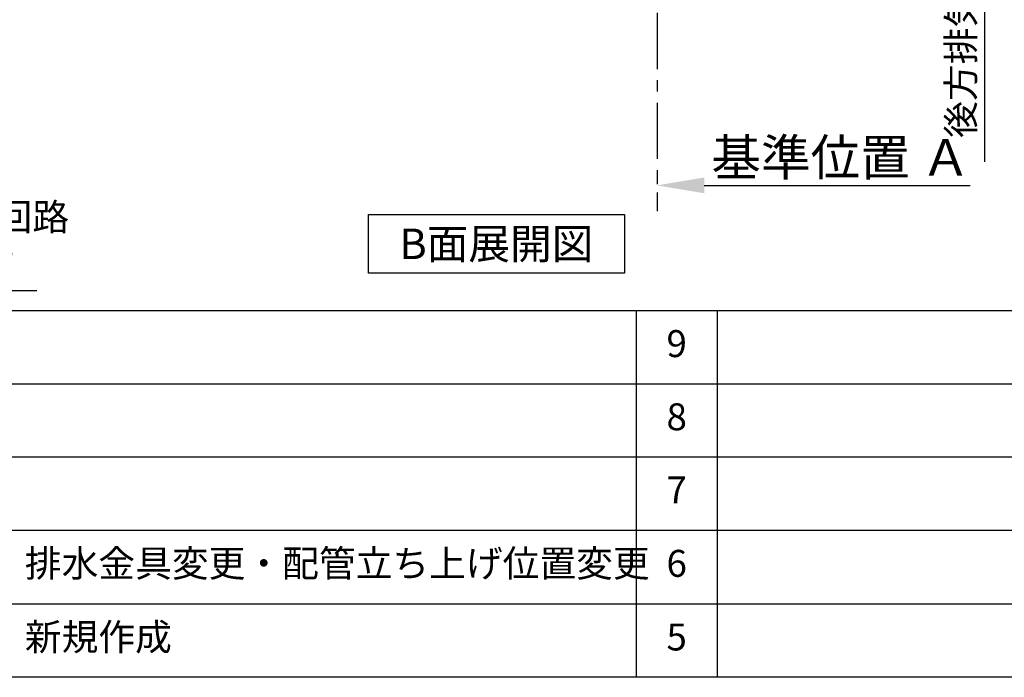
# Model space of a CAD drawing. Extents: x 28111 to 54233, y 210 to 8610.
# Drawn here: x 47312 to 49505, y 210 to 1675 of the extents above; entities that cross this region are included whole.
import ezdxf

# ---------------------------------------------------------------- set-up
doc = ezdxf.new("R2010")
doc.units = 0
doc.header["$LTSCALE"] = 50
doc.header["$MEASUREMENT"] = 0
doc.linetypes.add('CENTER', pattern=[2, 1.25, -0.25, 0.25, -0.25])
doc.layers.get('0').update_dxf_attribs({"linetype": 'CONTINUOUS'})
for name, color, linetype in [('111-壁仕上', 3, 'CONTINUOUS'), ('160-文字', 254, 'CONTINUOUS'), ('166-寸法B', 11, 'CONTINUOUS'), ('190-図面外枠', 5, 'CONTINUOUS'), ('191-図面内枠', 4, 'CONTINUOUS')]:
    doc.layers.add(name, color=color, linetype=linetype)
doc.styles.add('KH001', font='txt')
doc.dimstyles.new('KH1xx030', dxfattribs={"dimscale": 30, "dimtxt": 2, "dimasz": 0.6, "dimexe": 0.3, "dimexo": 1.2, "dimgap": 0.5, "dimtad": 3, "dimdec": 1, "dimdsep": 46, "dimlunit": 6, "dimtxsty": 'KH001', "dimblk": 'DOT', "dimcen": 1, "dimdle": 1, "dimclrd": 256, "dimclre": 256, "dimclrt": 256, "dimadec": 0, "dimazin": 0, "dimtfac": 1, "dimtdec": 1, "dimtix": 1, "dimtmove": 2, "dimatfit": 3, "dimldrblk": 'CLOSEDBLANK', "dimfxl": 1, "dimtolj": 1, "dimtzin": 0, "dimlwd": -1, "dimlwe": -1, "dimarcsym": 0})

# ---------------------------------------------------------------- blocks, each defined once
blk = doc.blocks.new('_ClosedBlank')
at = {"color": 0, "linetype": 'ByBlock', "lineweight": -2}
for p, q in [((-1, 0.167), (0, 0)), ((-1, 0.167), (-1, -0.167)), ((0, 0), (-1, -0.167))]:
    blk.add_line(p, q, dxfattribs=at)
blk = doc.blocks.new('_Dot')
at = {"color": 0, "linetype": 'ByBlock', "lineweight": -2}
blk.add_line((-0.5, 0), (-1, 0), dxfattribs=at)
at = {"color": 0, "linetype": 'ByBlock', "const_width": 0.5}
blk.add_lwpolyline([(-0.25, 0, 1), (0.25, 0, 1)], format="xyb", close=True, dxfattribs=at)
blk = doc.blocks.new('*D238')
at = {"layer": '166-寸法B', "transparency": 16777216}
for p, q in [((48731.9, 1336), (48731.9, 1309)), ((48836.9, 1306), (49428.9, 1306))]:
    blk.add_line(p, q, dxfattribs=at)
blk.add_solid([(48836.9, 1323.5), (48836.9, 1288.5), (48731.9, 1306)], dxfattribs=at)
at = {"layer": '166-寸法B', "transparency": 16777216, "insert": (49141.5, 1368.4), "char_height": 81, "attachment_point": 5, "style": 'KH001'}
blk.add_mtext('\\A1;基準位置 Ａ', dxfattribs=at)
blk = doc.blocks.new('_None')
blk = doc.blocks.new('*D257')
at = {"layer": '166-寸法B', "transparency": 16777216}
for p, q in [((49460.9, 2120.2), (49460.9, 1358.5)), ((48751.9, 2090.2), (49469.9, 2090.2))]:
    blk.add_line(p, q, dxfattribs=at)
at = {"layer": '166-寸法B', "transparency": 16777216, "insert": (49408.6, 1739.3), "char_height": 60, "attachment_point": 5, "rotation": 90, "style": 'KH001'}
blk.add_mtext('\\A1;後方排気ﾀﾞｸﾄ位置', dxfattribs=at)

msp = doc.modelspace()

# ---------------------------------------------------------------- linework, layer by layer
at = {"layer": '111-壁仕上', "color": 253, "linetype": 'CENTER', "ltscale": 2}
msp.add_line((48731.9, 2090.18), (48731.9, 1248.42), dxfattribs=at)
at = {"layer": '160-文字'}
msp.add_lwpolyline([(48089.02, 1241.05), (48659.04, 1241.05), (48659.04, 1110.62), (48089.02, 1110.62)], close=True, dxfattribs=at)
at = {"layer": '190-図面外枠'}
msp.add_line((54233.37, 210.4), (42084.55, 210.4), dxfattribs=at)
at = {"layer": '191-図面内枠'}
for p, q in [((42084.55, 1027.33), (54233.37, 1027.33)), ((48685.12, 1027.33), (48685.12, 210.4)), ((48866.09, 1027.33), (48866.09, 210.4)), ((46442.92, 864.4), (50927.33, 864.4)), ((46442.92, 701.4), (50927.33, 701.4)), ((46442.92, 538.4), (50927.33, 538.4)), ((46442.92, 374.4), (50927.33, 374.4))]:
    msp.add_line(p, q, dxfattribs=at)

# ---------------------------------------------------------------- texts
at = {"layer": '160-文字', "style": 'KH001'}
for s, insert, char_height, attachment_point in [('食洗機用ｺﾝｾﾝﾄ\\P単相100V 15A E端子付露出型専用回路\\P食洗機設置説明書に従いｺﾝｾﾝﾄ取付', (46031.25, 1086.98), 60, 7), ('{\\fArial|b0|i0|c0|p32;B}面展開図', (48374.03, 1175.84), 68, 5)]:
    msp.add_mtext(s, dxfattribs=dict(at, insert=insert, char_height=char_height, attachment_point=attachment_point))
at = {"layer": '160-文字', "char_height": 60, "style": 'KH001'}
for s, insert, attachment_point, line_spacing_factor in [('9', (48775.61, 945.83), 5, 0.876232), ('8', (48775.61, 782.9), 5, 0.876232), ('7', (48775.61, 619.9), 5, 0.876232), ('{排水金具変更・配管立ち上げ位置変更}', (47323.84, 456.4), 4, 0.8), ('6', (48775.61, 456.4), 5, 0.876232), ('新規作成', (47323.84, 292.4), 4, 0.876232), ('5', (48775.61, 292.4), 5, 0.876232)]:
    msp.add_mtext(s, dxfattribs=dict(at, insert=insert, attachment_point=attachment_point, line_spacing_factor=line_spacing_factor))

# ---------------------------------------------------------------- dimensions: what is measured, and where the dimension line sits
at = {"layer": '166-寸法B'}
dim = msp.add_linear_dim(base=(49460.89, 1388.5), p1=(48715.9, 2090.18), p2=(48629.66, 1388.5), angle=90, text='後方排気ﾀﾞｸﾄ位置', dimstyle='KH1xx030', override={"dimblk1": 'None', "dimblk2": 'None', "dimsah": 1, "dimse2": 1}, dxfattribs=at)
dim.commit()
dim.dimension.update_dxf_attribs({"geometry": '*D257', "text_midpoint": (49408.58, 1739.34)})
dim = msp.add_linear_dim(base=(49419.87, 1305.96), p1=(48731.9, 1305.96), p2=(49419.87, 1218.34), angle=180, text='基準位置 Ａ', dimstyle='KH1xx030', override={"dimtxt": 2.7, "dimasz": 3.5, "dimexe": 0.1, "dimexo": 1, "dimblk2": 'None', "dimsah": 1, "dimdle": 0.3, "dimse2": 1}, dxfattribs=at)
dim.commit()
dim.dimension.update_dxf_attribs({"geometry": '*D238', "text_midpoint": (49141.53, 1368.45), "dimtype": 128})

# ---------------------------------------------------------------- leaders
at = {"layer": '160-文字', "annotation_type": 0, "has_hookline": 1, "hookline_direction": 0, "text_width": 1319.09}
msp.add_leader([(44815.21, 2213.73), (45998.25, 1071.98), (46016.25, 1071.98)], dimstyle='KH1xx030', override={"dimgap": 0.5, "dimtad": 1}, dxfattribs=at)

doc.saveas('drawing.dxf')
